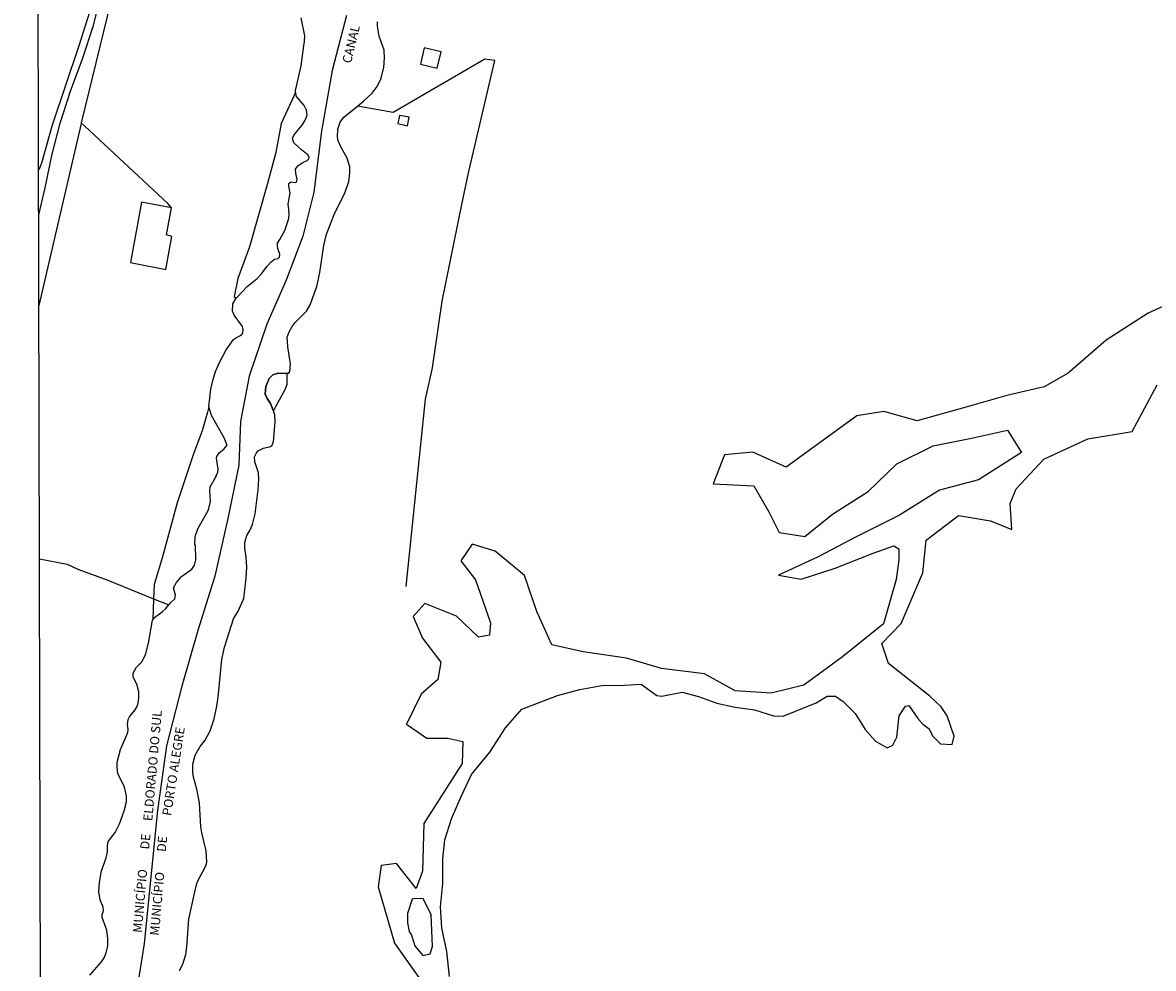
# Model space of a CAD drawing. Units: millimetres. Extents: x 173465 to 175883, y 1677035 to 1679812.
# Drawn here: x 174430 to 174741, y 1677678 to 1677938 of the extents above; entities that cross this region are included whole.
import ezdxf
from ezdxf.enums import TextEntityAlignment as Align

# ---------------------------------------------------------------- set-up
doc = ezdxf.new("R2010")
doc.units = ezdxf.units.MM
doc.header["$MEASUREMENT"] = 0
for name, color, linetype in [('V-BANHADO', 3, 'Continuous'), ('V-EDIFICACAO', 2, 'Continuous'), ('V-LIMITE', 6, 'Continuous'), ('V-LOTE', 1, 'Continuous'), ('V-NOME_DOS_LOGRADOUROS', 7, 'Continuous'), ('V-QUADRA', 2, 'Continuous'), ('V-REFERENCIA', 41, 'Continuous'), ('V-RIO', 140, 'Continuous'), ('X-LIMITE_1000', 7, 'Continuous')]:
    doc.layers.add(name, color=color, linetype=linetype)

msp = doc.modelspace()

# ---------------------------------------------------------------- linework, layer by layer
at = {"layer": 'V-BANHADO'}
for points in [[(174497.31, 1677871.32), (174498.42, 1677872.51), (174499.29, 1677873.17), (174500.35, 1677873.38), (174500.67, 1677873.72), (174500.8, 1677874.57), (174500.2, 1677876.19), (174500.12, 1677876.87), (174500.18, 1677877.59), (174500.76, 1677878.67), (174500.76, 1677878.67), (174502.2, 1677881.08), (174503.22, 1677884.43), (174503.36, 1677885.85), (174503.03, 1677888.47), (174503.6, 1677891.36), (174503.28, 1677893.29), (174503.3, 1677894.03), (174503.41, 1677894.25), (174503.92, 1677894.54), (174505.03, 1677894.33), (174505.34, 1677894.4), (174505.56, 1677895.14), (174505.17, 1677896.88), (174505.11, 1677897.99), (174505.85, 1677898.96), (174507.13, 1677899.85), (174508.28, 1677900.34), (174508.77, 1677900.85), (174508.81, 1677901.18), (174508.58, 1677901.85), (174506.7, 1677903.26), (174506.7, 1677903.26), (174504.64, 1677905.27), (174504.26, 1677906.36), (174504.62, 1677907.3), (174506.96, 1677910.05), (174507.77, 1677911.44), (174508.3, 1677912.82), (174508.15, 1677914.18), (174507.51, 1677915.51), (174505.37, 1677918), (174505.13, 1677919.2), (174505.13, 1677919.2), (174504.63, 1677918.11), (174501.14, 1677910.53), (174499.67, 1677902.6), (174497.43, 1677894.06), (174492.39, 1677876.58), (174489.19, 1677867.88), (174488.22, 1677862.92), (174488.75, 1677862.46), (174488.75, 1677862.46), (174489.03, 1677862.76), (174491.79, 1677865.67), (174494.53, 1677867.9), (174495.74, 1677869.15), (174497.31, 1677871.32)], [(174499.03, 1677831.35), (174499.71, 1677832.63), (174502.22, 1677837.35), (174502.82, 1677838.84), (174502.84, 1677841.8), (174502.84, 1677841.8), (174502.46, 1677841.74), (174500.29, 1677841.89), (174498.89, 1677841.34), (174497.86, 1677840.36), (174496.89, 1677838.13), (174496.76, 1677836.11), (174497.29, 1677834.88), (174498.25, 1677833.54), (174499.03, 1677831.35)], [(174473.73, 1677785.88), (174476.58, 1677787.92), (174477.33, 1677788.99), (174477.62, 1677790.52), (174477.53, 1677794.53), (174477.35, 1677794.58), (174477.45, 1677796.89), (174478.19, 1677798.97), (174481.17, 1677804.26), (174481.72, 1677806.49), (174481.53, 1677809.43), (174481.53, 1677809.43), (174481.62, 1677810.56), (174483.01, 1677812.91), (174483.69, 1677814.57), (174483.81, 1677815.44), (174483.33, 1677818.48), (174483.42, 1677818.94), (174484.08, 1677819.9), (174485.4, 1677820.97), (174486.2, 1677821.92), (174486.22, 1677822.18), (174485.48, 1677824.02), (174481.94, 1677830.17), (174481.26, 1677832.57), (174481.26, 1677832.57), (174480.85, 1677831.12), (174479.44, 1677825.99), (174477.05, 1677819.66), (174472.51, 1677806.12), (174468.45, 1677791.29), (174466.18, 1677783.71), (174466.03, 1677779.75), (174466.03, 1677779.75), (174465.81, 1677773.98), (174465.81, 1677773.98), (174466.31, 1677774.64), (174468.42, 1677776.21), (174468.42, 1677776.21), (174469.44, 1677777.09), (174470.71, 1677778.63), (174471.86, 1677779.72), (174472.06, 1677780.72), (174471.56, 1677782.81), (174472.32, 1677784.23), (174473.73, 1677785.88)], [(174536.35, 1677688.16), (174537, 1677687.2), (174537.96, 1677684.3), (174540.18, 1677681.56), (174540.18, 1677681.56), (174542.11, 1677682.05), (174542.84, 1677684.06), (174542.4, 1677692.92), (174540.26, 1677697.19), (174537.93, 1677697.27), (174537.16, 1677697.09), (174537.16, 1677697.09), (174535.95, 1677693.16), (174535.95, 1677690.58)]]:
    msp.add_lwpolyline(points, close=True, dxfattribs=at)
for points in [[(174761.52, 1677868.27), (174739.76, 1677858.37), (174728.19, 1677850.96), (174717.75, 1677841.86), (174711.1, 1677838.08), (174700.82, 1677835.74), (174689.33, 1677832.36), (174676.15, 1677828.74), (174667, 1677831.32), (174659.62, 1677830.11), (174640.11, 1677816.02), (174630.96, 1677820.13), (174623.18, 1677819.41), (174620.08, 1677811.36), (174631.25, 1677810.88), (174635.4, 1677803.71), (174638.22, 1677798), (174645.27, 1677796.87), (174652.89, 1677803.07), (174662.68, 1677809.27), (174670.62, 1677816.92), (174680.58, 1677821.83), (174691.1, 1677823.92), (174701.06, 1677826.17), (174704.89, 1677819.97), (174693.04, 1677812.48), (174682.36, 1677809.66), (174671.28, 1677802.73), (174659.55, 1677796.93), (174648.95, 1677791.29), (174638.03, 1677786.22), (174644.28, 1677785.17), (174653.59, 1677788.15), (174664.03, 1677792.34), (174669.79, 1677794.35), (174671.12, 1677793.54), (174671.12, 1677790.48), (174670.39, 1677785.09), (174666.88, 1677772.85), (174655.63, 1677763.83), (174645.03, 1677756.02), (174635.96, 1677753.77), (174626.08, 1677754.41), (174617.66, 1677759.08), (174605.85, 1677760.61), (174596.22, 1677763.43), (174584.25, 1677765.2), (174575.66, 1677767.13), (174571.51, 1677776.23), (174568.16, 1677786.14), (174560.06, 1677792.82), (174553.73, 1677794.75), (174550.63, 1677790.24), (174554.66, 1677784.93), (174558.73, 1677773.17), (174558.45, 1677769.71), (174555.47, 1677769.22), (174549.42, 1677774.94), (174540.67, 1677778.48), (174537.49, 1677774.86), (174540.07, 1677768.9), (174545.11, 1677762.3), (174544.26, 1677757.55), (174539.67, 1677753.52), (174535.6, 1677745.23), (174541.2, 1677741.36), (174547.04, 1677741.36), (174547.04, 1677741.36), (174551.11, 1677740.47), (174550.95, 1677734.43), (174540.43, 1677717.92), (174540.07, 1677704.79), (174538.26, 1677700.04), (174532.85, 1677706.88), (174528.7, 1677706.4), (174527.81, 1677700.52), (174532.36, 1677684.98), (174539.66, 1677674.67)], [(174547.47, 1677675.82), (174546.72, 1677682.67), (174545.37, 1677689.19), (174544.99, 1677694.99), (174545.66, 1677701.39), (174545.68, 1677708.19), (174546.22, 1677713.46), (174548.05, 1677719.18), (174550.65, 1677725.34), (174553.57, 1677731.38), (174558.59, 1677737.54), (174562.88, 1677744.26), (174567.37, 1677749.41), (174577.2, 1677753.11), (174583.39, 1677754.8), (174589.38, 1677755.93), (174595.65, 1677756.01), (174600.27, 1677756.25), (174604.52, 1677753.15), (174605.91, 1677752.95), (174611.55, 1677754.04), (174616.04, 1677752.87), (174621.06, 1677751.02), (174626.12, 1677749.97), (174631.42, 1677749.16), (174636.68, 1677747.59), (174639.32, 1677747.47), (174648.43, 1677751.13), (174651.43, 1677752.98), (174653.71, 1677752.94), (174655.84, 1677751.53), (174659.13, 1677748.23), (174661.89, 1677743.8), (174664.69, 1677740.62), (174667.93, 1677738.77), (174669.52, 1677739.45), (174670.61, 1677741.71), (174671.23, 1677747.51), (174672.98, 1677750.21), (174673.87, 1677750.37), (174676.39, 1677746.83), (174677.7, 1677745.3), (174679.51, 1677744.01), (174680.42, 1677742.08), (174682.63, 1677739.86), (174685.83, 1677739.7), (174686.41, 1677742), (174684.44, 1677747.55), (174682.77, 1677750.05), (174679.7, 1677752.99), (174668.34, 1677761.93), (174666.43, 1677767.45), (174671.81, 1677772.93), (174677.71, 1677786.91), (174678.64, 1677795.85), (174687.55, 1677802.7), (174696.38, 1677801.17), (174702.22, 1677798.83), (174701.78, 1677806), (174703.39, 1677810.02), (174711.01, 1677818.15), (174723.14, 1677823.79), (174735.35, 1677825.8), (174742.24, 1677838.6)]]:
    msp.add_lwpolyline(points, dxfattribs=at)
at = {"layer": 'V-EDIFICACAO'}
for points in [[(174540.47, 1677931.33), (174539.49, 1677926.83), (174544.12, 1677925.81), (174545.14, 1677930.31), (174540.47, 1677931.33)], [(174533.67, 1677912.72), (174533.24, 1677910.55), (174535.88, 1677909.95), (174536.34, 1677912.29), (174533.67, 1677912.72)], [(174462.7, 1677888.88), (174459.68, 1677872.26), (174469.41, 1677870.39), (174471.07, 1677879.48), (174469.62, 1677879.95), (174470.98, 1677887.3), (174462.7, 1677888.88)]]:
    msp.add_lwpolyline(points, close=True, dxfattribs=at)
at = {"layer": 'V-LIMITE'}
msp.add_lwpolyline([(174519.11, 1677940.23), (174515.2, 1677925.16), (174512.26, 1677908.48), (174510.12, 1677891.64), (174507.1, 1677879.56), (174502.55, 1677867.4), (174497.19, 1677855.32), (174492.31, 1677841.06), (174489.93, 1677828.57), (174489.49, 1677816.49), (174486.47, 1677801.83), (174482.88, 1677785.96), (174478.24, 1677771.06), (174473.77, 1677755.75), (174469.62, 1677739.32), (174467.08, 1677721.52), (174463.46, 1677684.86), (174460.52, 1677666.25)], dxfattribs=at)
at = {"layer": 'V-LOTE'}
for points in [[(174471.65, 1678013.96), (174472.23, 1678011.96), (174468.07, 1677999.51), (174464.74, 1677988.8), (174456.75, 1677955.31), (174454.26, 1677944.12), (174446.15, 1677910.71)], [(174535.56, 1677783.16), (174540.86, 1677834.67), (174542.78, 1677843.3), (174545.5, 1677861.68), (174550.85, 1677888.26), (174552.73, 1677897.01), (174559.95, 1677927.84), (174557.21, 1677928.21), (174531.94, 1677913.61), (174522.15, 1677915.35)], [(174446.15, 1677910.71), (174446.11, 1677910.55), (174434.5, 1677860.46)], [(174470.98, 1677887.3), (174469.99, 1677888.51), (174447.15, 1677909.78), (174446.15, 1677910.71)], [(174434.66, 1677790.78), (174442.22, 1677789.33), (174445.19, 1677787.95), (174453.42, 1677784.85), (174466.03, 1677779.75), (174470.23, 1677778.05)]]:
    msp.add_lwpolyline(points, dxfattribs=at)
at = {"layer": 'V-QUADRA'}
msp.add_lwpolyline([(174473.13, 1677677.43), (174474.05, 1677679.22), (174474.9, 1677681.9), (174475.21, 1677683.98), (174475.77, 1677691.58), (174477.4, 1677699.15), (174478.06, 1677701.78), (174480.43, 1677706.3), (174480.68, 1677707.27), (174480.53, 1677710.41), (174479.29, 1677715.38), (174479.06, 1677717), (174478.64, 1677723.63), (174477.96, 1677727.41), (174477, 1677730.68), (174476.81, 1677732.04), (174476.87, 1677734.25), (174477.49, 1677736.72), (174478.85, 1677739.14), (174480.21, 1677740.9), (174481.59, 1677743.43), (174482.72, 1677746.7), (174483.48, 1677750.23), (174483.82, 1677752.69), (174484.84, 1677763.02), (174485.58, 1677766.42), (174486.82, 1677770.46), (174488.01, 1677774.28), (174489.33, 1677776.38), (174490.9, 1677779.86), (174491.54, 1677785.46), (174491.68, 1677788.43), (174491.56, 1677791.2), (174491.17, 1677793.7), (174491.11, 1677795.32), (174491.66, 1677797.19), (174492.51, 1677798.55), (174493.28, 1677800.2), (174493.98, 1677803.18), (174494.83, 1677809.72), (174495, 1677812.7), (174494.91, 1677814.4), (174493.89, 1677817.42), (174493.81, 1677818.78), (174494.36, 1677819.92), (174494.85, 1677820.43), (174496.3, 1677821.17), (174498.25, 1677821.66), (174498.63, 1677822), (174499.01, 1677823.03), (174499.48, 1677828.42), (174499.37, 1677830.42), (174499.03, 1677831.35), (174498.25, 1677833.54), (174497.29, 1677834.88), (174496.76, 1677836.11), (174496.89, 1677838.13), (174497.86, 1677840.36), (174498.89, 1677841.34), (174500.29, 1677841.89), (174502.46, 1677841.74), (174502.84, 1677841.8), (174503.22, 1677841.87), (174503.52, 1677842.28), (174503.71, 1677844.4), (174503.01, 1677849.08), (174502.82, 1677851.71), (174503.35, 1677853.2), (174504.15, 1677854.69), (174504.96, 1677855.81), (174508.11, 1677858.91), (174509.11, 1677860.63), (174511, 1677865.73), (174511.83, 1677869.56), (174512.85, 1677877), (174513.65, 1677880.06), (174515.71, 1677885.5), (174518.77, 1677891.61), (174519.8, 1677894.55), (174520.05, 1677897.01), (174520.01, 1677898.63), (174519.35, 1677901.05), (174517.63, 1677903.94), (174516.86, 1677905.77), (174516.69, 1677906.83), (174516.74, 1677909), (174517.35, 1677910.91), (174518.41, 1677912.27), (174522.15, 1677915.35), (174523.87, 1677916.77), (174526.15, 1677918.85), (174527.55, 1677920.77), (174528.65, 1677923.06), (174529.44, 1677926.04), (174529.63, 1677928.5), (174529.46, 1677930.71), (174528.14, 1677934.62), (174527.68, 1677937.34), (174527.65, 1677938.49)], dxfattribs=at)
at = {"layer": 'V-REFERENCIA'}
for points in [[(174434.44, 1677885.45), (174436.2, 1677892.88), (174438.04, 1677901.72), (174440.32, 1677910.6), (174443.13, 1677919.48), (174446.5, 1677928.36), (174449.47, 1677937.48), (174456.51, 1677965.68)], [(174448.92, 1677942.97), (174445.46, 1677931.95), (174438.14, 1677910.07), (174435.17, 1677899.66), (174434.41, 1677897.84)]]:
    msp.add_lwpolyline(points, dxfattribs=at)
at = {"layer": 'V-RIO'}
for points in [[(174448.53, 1677676.18), (174451.71, 1677679.86), (174452.42, 1677680.96), (174453.03, 1677682.32), (174453.44, 1677684.27), (174453.48, 1677686.31), (174453.14, 1677688.61), (174451.86, 1677692.05), (174451.88, 1677692.9), (174452.23, 1677693.96), (174452.2, 1677694.86), (174451.29, 1677696.9), (174450.97, 1677699.19), (174451.12, 1677701.66), (174451.72, 1677704.93), (174453.01, 1677708.46), (174453.31, 1677710.11), (174453.33, 1677711.81), (174453.54, 1677712.93), (174455.45, 1677715.42), (174456.67, 1677717.85), (174457.98, 1677721.37), (174458.54, 1677723.84), (174458.6, 1677725.58), (174458.03, 1677727.92), (174456.22, 1677731.7), (174455.99, 1677733.4), (174456.05, 1677734.76), (174456.92, 1677738.29), (174458.92, 1677742.92), (174459.02, 1677743.77), (174458.9, 1677745.21), (174459.05, 1677746.57), (174459.41, 1677747.23), (174460.98, 1677749.17), (174461.43, 1677749.97), (174461.75, 1677751.08), (174461.98, 1677752.44), (174461.96, 1677754.18), (174461.4, 1677756.22), (174460.43, 1677758.22), (174460.45, 1677759.32), (174461.32, 1677760.94), (174462.83, 1677762.43), (174463.85, 1677764.3), (174464.68, 1677767.57), (174465.71, 1677773.85), (174465.81, 1677773.98), (174466.31, 1677774.64), (174468.42, 1677776.21), (174469.44, 1677777.09), (174470.71, 1677778.63), (174471.86, 1677779.72), (174472.06, 1677780.72), (174471.56, 1677782.81), (174472.32, 1677784.23), (174473.73, 1677785.88), (174476.58, 1677787.92), (174477.33, 1677788.99), (174477.62, 1677790.52), (174477.53, 1677794.53), (174477.35, 1677794.58), (174477.45, 1677796.89), (174478.19, 1677798.97), (174481.17, 1677804.26), (174481.72, 1677806.49), (174481.53, 1677809.43), (174481.62, 1677810.56), (174483.01, 1677812.91), (174483.69, 1677814.57), (174483.81, 1677815.44), (174483.33, 1677818.48), (174483.42, 1677818.94), (174484.08, 1677819.9), (174485.4, 1677820.97), (174486.2, 1677821.92), (174486.22, 1677822.18), (174485.48, 1677824.02), (174481.94, 1677830.17), (174481.26, 1677832.57), (174481.23, 1677832.67), (174481.8, 1677837.43), (174482.33, 1677839.81), (174483.12, 1677842.28), (174484.2, 1677844.74), (174486.05, 1677848.27), (174488.03, 1677851.09), (174488.86, 1677851.69), (174490.18, 1677852.32), (174490.62, 1677852.85), (174490.73, 1677853.88), (174490.49, 1677854.73), (174488.24, 1677857.79), (174487.71, 1677858.93), (174487.81, 1677860.92), (174488.75, 1677862.46), (174489.03, 1677862.76), (174491.79, 1677865.67), (174494.53, 1677867.9), (174495.74, 1677869.15), (174497.31, 1677871.32), (174498.42, 1677872.51), (174499.29, 1677873.17), (174500.35, 1677873.38), (174500.67, 1677873.72), (174500.8, 1677874.57), (174500.2, 1677876.19), (174500.12, 1677876.87), (174500.18, 1677877.59), (174500.76, 1677878.67), (174502.2, 1677881.08), (174503.22, 1677884.43), (174503.36, 1677885.85), (174503.03, 1677888.47), (174503.6, 1677891.36), (174503.28, 1677893.29), (174503.3, 1677894.03), (174503.41, 1677894.25), (174503.92, 1677894.54), (174505.03, 1677894.33), (174505.34, 1677894.4), (174505.56, 1677895.14), (174505.17, 1677896.88), (174505.11, 1677897.99), (174505.85, 1677898.96), (174507.13, 1677899.85), (174508.28, 1677900.34), (174508.77, 1677900.85), (174508.81, 1677901.18), (174508.58, 1677901.85), (174506.7, 1677903.26), (174504.64, 1677905.27), (174504.26, 1677906.36), (174504.62, 1677907.3), (174506.96, 1677910.05), (174507.77, 1677911.44), (174508.3, 1677912.82), (174508.15, 1677914.18), (174507.51, 1677915.51), (174505.37, 1677918), (174505.13, 1677919.2), (174505.05, 1677919.62), (174506.62, 1677926.38), (174507.36, 1677931.94), (174507.6, 1677933.13), (174507.66, 1677934.71), (174506.66, 1677939.64)], [(174473.13, 1677677.43), (174474.05, 1677679.22), (174474.9, 1677681.9), (174475.21, 1677683.98), (174475.77, 1677691.58), (174477.4, 1677699.15), (174478.06, 1677701.78), (174480.43, 1677706.3), (174480.68, 1677707.27), (174480.53, 1677710.41), (174479.29, 1677715.38), (174479.06, 1677717), (174478.64, 1677723.63), (174477.96, 1677727.41), (174477, 1677730.68), (174476.81, 1677732.04), (174476.87, 1677734.25), (174477.49, 1677736.72), (174478.85, 1677739.14), (174480.21, 1677740.9), (174481.59, 1677743.43), (174482.72, 1677746.7), (174483.48, 1677750.23), (174483.82, 1677752.69), (174484.84, 1677763.02), (174485.58, 1677766.42), (174486.82, 1677770.46), (174488.01, 1677774.28), (174489.33, 1677776.38), (174490.9, 1677779.86), (174491.54, 1677785.46), (174491.68, 1677788.43), (174491.56, 1677791.2), (174491.17, 1677793.7), (174491.11, 1677795.32), (174491.66, 1677797.19), (174492.51, 1677798.55), (174493.28, 1677800.2), (174493.98, 1677803.18), (174494.83, 1677809.72), (174495, 1677812.7), (174494.91, 1677814.4), (174493.89, 1677817.42), (174493.81, 1677818.78), (174494.36, 1677819.92), (174494.85, 1677820.43), (174496.3, 1677821.17), (174498.25, 1677821.66), (174498.63, 1677822), (174499.01, 1677823.03), (174499.48, 1677828.42), (174499.37, 1677830.42), (174499.03, 1677831.35), (174498.25, 1677833.54), (174497.29, 1677834.88), (174496.76, 1677836.11), (174496.89, 1677838.13), (174497.86, 1677840.36), (174498.89, 1677841.34), (174500.29, 1677841.89), (174502.46, 1677841.74), (174502.84, 1677841.8), (174503.22, 1677841.87), (174503.52, 1677842.28), (174503.71, 1677844.4), (174503.01, 1677849.08), (174502.82, 1677851.71), (174503.35, 1677853.2), (174504.15, 1677854.69), (174504.96, 1677855.81), (174508.11, 1677858.91), (174509.11, 1677860.63), (174511, 1677865.73), (174511.83, 1677869.56), (174512.85, 1677877), (174513.65, 1677880.06), (174515.71, 1677885.5), (174518.77, 1677891.61), (174519.8, 1677894.55), (174520.05, 1677897.01), (174520.01, 1677898.63), (174519.35, 1677901.05), (174517.63, 1677903.94), (174516.86, 1677905.77), (174516.69, 1677906.83), (174516.74, 1677909), (174517.35, 1677910.91), (174518.41, 1677912.27), (174522.15, 1677915.35), (174523.87, 1677916.77), (174526.15, 1677918.85), (174527.55, 1677920.77), (174528.65, 1677923.06), (174529.44, 1677926.04), (174529.63, 1677928.5), (174529.46, 1677930.71), (174528.14, 1677934.62), (174527.68, 1677937.34), (174527.65, 1677938.49)]]:
    msp.add_lwpolyline(points, dxfattribs=at)
at = {"layer": 'X-LIMITE_1000'}
msp.add_line((174436.4, 1677037.28), (174429.99, 1679808.67), dxfattribs=at)

# ---------------------------------------------------------------- texts
at = {"layer": 'V-NOME_DOS_LOGRADOUROS'}
for s, rotation, p in [('CANAL', 76.3911, (174521.1, 1677926.74)), ('ELDORADO DO SUL', 85, (174466.44, 1677718.43)), ('PORTO ALEGRE', 81.1587, (174471.63, 1677719.79)), ('DE', 85, (174465.59, 1677710.64)), ('DE', 85, (174470.19, 1677709.97)), ('MUNICÍPIO', 85, (174463.56, 1677687.7)), ('MUNICÍPIO', 85, (174468.27, 1677686.91))]:
    msp.add_text(s, height=2.5, rotation=rotation, dxfattribs=at).set_placement(p, align=Align.BOTTOM_LEFT)

doc.saveas('drawing.dxf')
